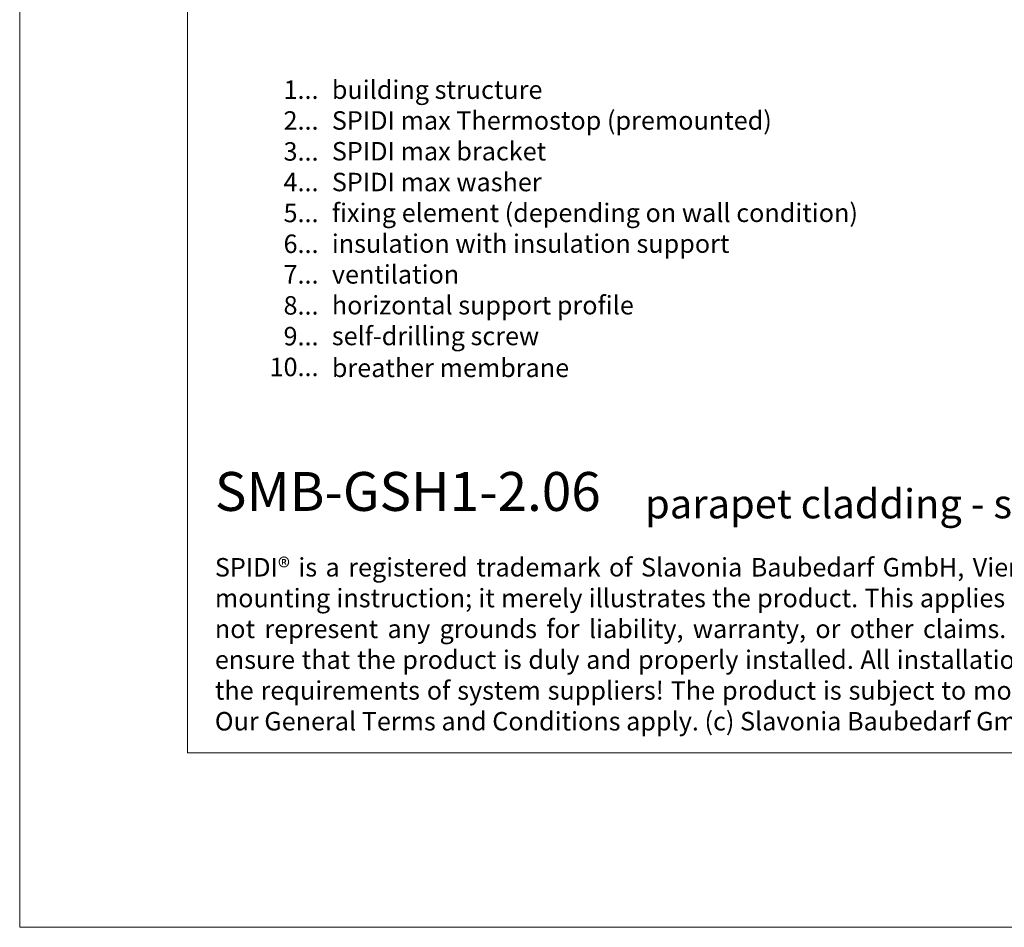
# Model space of a CAD drawing. Units: millimetres. Extents: x -1685 to 11636, y 4 to 6486.
# Drawn here: x 8154 to 8417, y 4 to 248 of the extents above; entities that cross this region are included whole.
import ezdxf

# ---------------------------------------------------------------- set-up
doc = ezdxf.new("R2010")
doc.units = ezdxf.units.MM
doc.layers.get('Defpoints').update_dxf_attribs({"lineweight": 5})
doc.layers.add('Blattrahmen_innen', color=252, linetype='Continuous', lineweight=5, true_color=0x696969)
doc.layers.add('Legende_EN', color=251, linetype='Continuous', lineweight=5)
doc.layers.add('Text_EN', color=7, linetype='Continuous')
doc.styles.add('Text-H1.9', font='arial.ttf', dxfattribs={"height": 1.9})
doc.styles.add('Text-H3', font='arial.ttf', dxfattribs={"height": 3})
doc.styles.add('Text-H5', font='arial.ttf', dxfattribs={"height": 5})

msp = doc.modelspace()

# ---------------------------------------------------------------- linework, layer by layer
at = {"layer": 'Blattrahmen_innen'}
msp.add_lwpolyline([(8198.654, 51.174), (8639.407, 51.174), (8639.407, 648.079), (8198.654, 648.079)], close=True, dxfattribs=at)
at = {"layer": 'Defpoints'}
msp.add_lwpolyline([(8153.681, 755.013), (8684.379, 755.013), (8684.379, 4.455), (8153.681, 4.455)], close=True, dxfattribs=at)

# ---------------------------------------------------------------- texts
at = {"layer": 'Legende_EN', "char_height": 4.95, "style": 'Text-H3'}
for s, width, gutter_width, insert, attachment_point in [('1...', 4.29894, 1, (8233.736, 228.904), 6), ('building structure', 217.78547, 1.65, (8237.295, 231.389), 1), ('2...', 4.29894, 1, (8233.736, 220.654), 6), ('SPIDI max Thermostop (premounted)', 217.78547, 1.65, (8237.295, 223.139), 1), ('3...', 4.29894, 1, (8233.736, 212.36), 6), ('SPIDI max bracket', 217.78547, 1.65, (8237.295, 214.889), 1), ('4...', 4.29894, 1, (8233.736, 204.164), 6), ('SPIDI max washer', 217.78547, 1.65, (8237.295, 206.639), 1), ('5...', 4.29894, 1, (8233.736, 195.872), 6), ('fixing element (depending on wall condition)', 217.78547, 1.65, (8237.295, 198.389), 1), ('6...', 4.29894, 1, (8233.736, 187.612), 6), ('insulation with insulation support', 217.78547, 1.65, (8237.295, 190.139), 1), ('ventilation', 217.78547, 1.65, (8237.295, 181.889), 1), ('7...', 4.29894, 1, (8233.736, 179.414), 6), ('horizontal support profile', 217.78547, 1.65, (8237.295, 173.639), 1), ('8...', 4.29894, 1, (8233.736, 171.112), 6), ('9...', 4.29894, 1, (8233.736, 162.862), 6), ('self-drilling screw', 217.78547, 1.65, (8237.295, 165.389), 1), ('10...', 4.29894, 1, (8233.736, 154.612), 6), ('breather membrane', 217.78547, 1.65, (8237.295, 156.846), 1)]:
    msp.add_mtext_dynamic_manual_height_columns(s, width=width, gutter_width=gutter_width, heights=[0], dxfattribs=dict(at, insert=insert, attachment_point=attachment_point))
at = {"layer": 'Text_EN'}
for s, width, insert, char_height, attachment_point, style in [('{\\fArial|b1|i0|c0|p34;SMB-GSH1-2.06}', 78.12664, (8205.958, 116.038), 10.42117, 7, 'Text-H5'), ('parapet cladding - section vertical', 200.13481, (8321.204, 114.038), 7.81587, 7, 'Text-H5'), ('\\pxqj;SPIDI® is a registered trademark of Slavonia Baubedarf GmbH, Vienna. "Schematic illustration" This is NOT an installation manual or mounting instruction; it merely illustrates the product. This applies in particular to all graphic images. They serve as an example and do not represent any grounds for liability, warranty, or other claims. Our engineers MUST be consulted prior to installation in order to ensure that the product is duly and properly installed. All installation works carried out on the job site must be performed according to the requirements of system suppliers! The product is subject to modifications due to technical progress. Misprints and errors reserved. Our General Terms and Conditions apply. (c) Slavonia Baubedarf GmbH.', 427.4448, (8205.958, 103.41), 4.950054, 1, 'Text-H1.9')]:
    msp.add_mtext_dynamic_manual_height_columns(s, width=width, gutter_width=1, heights=[0], dxfattribs=dict(at, insert=insert, char_height=char_height, attachment_point=attachment_point, style=style))

doc.saveas('drawing.dxf')
